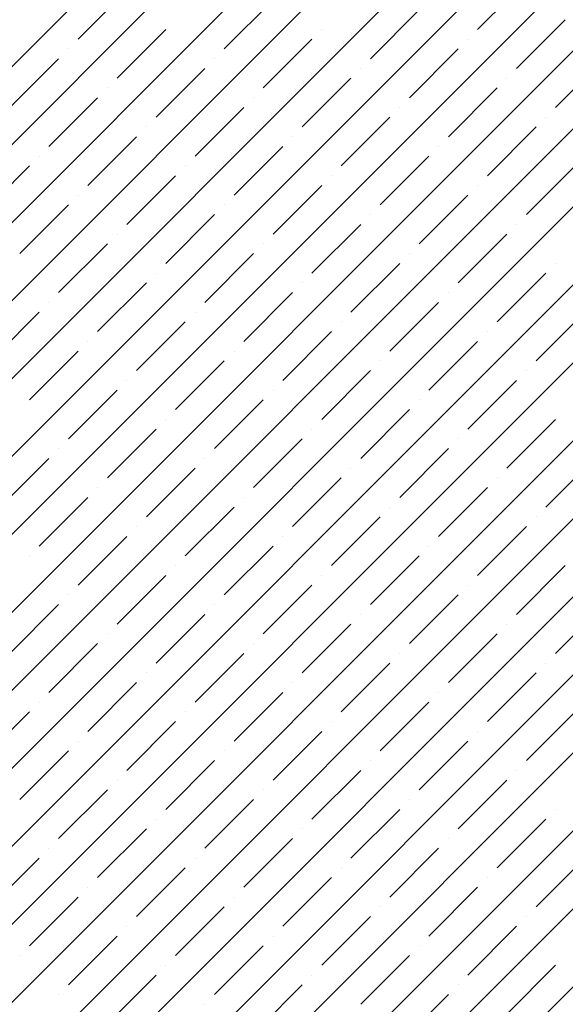
# Model space of a CAD drawing. Units: millimetres. Extents: x -3540 to 42, y -15973 to -12451.
# Drawn here: x -2033 to -2031, y -13163 to -13158 of the extents above; entities that cross this region are included whole.
import ezdxf

# ---------------------------------------------------------------- set-up
doc = ezdxf.new("R2010")
doc.units = ezdxf.units.MM
doc.header["$LTSCALE"] = 5
doc.header["$MEASUREMENT"] = 0
doc.layers.add('Sewatek', color=7, linetype='Continuous')

msp = doc.modelspace()

# ---------------------------------------------------------------- linework, layer by layer
at = {"layer": 'Sewatek', "linetype": 'Continuous', "ltscale": 10}
for p, q in [((-2054.69277, -13179.92746, 1153.28259), (-2029.72418, -13154.95887, 1153.28259)), ((-2054.33919, -13179.92743, 1153.28259), (-2029.3706, -13154.95884, 1153.28259)), ((-2053.98561, -13179.9274, 1153.28259), (-2029.01701, -13154.95881, 1153.28259)), ((-2053.63203, -13179.92738, 1153.28259), (-2028.66343, -13154.95878, 1153.28259)), ((-2053.27844, -13179.92735, 1153.28259), (-2028.30984, -13154.95875, 1153.28259)), ((-2052.92486, -13179.92732, 1153.28259), (-2027.95626, -13154.95872, 1153.28259)), ((-2052.57128, -13179.92729, 1153.28259), (-2027.60267, -13154.95868, 1153.28259)), ((-2052.2177, -13179.92726, 1153.28259), (-2027.24909, -13154.95865, 1153.28259)), ((-2051.86412, -13179.92723, 1153.28259), (-2026.89551, -13154.95862, 1153.28259)), ((-2051.51053, -13179.92721, 1153.28259), (-2026.54192, -13154.95859, 1153.28259)), ((-2051.15695, -13179.92718, 1153.28259), (-2026.18834, -13154.95856, 1153.28259)), ((-2050.80337, -13179.92715, 1153.28259), (-2025.83475, -13154.95853, 1153.28259)), ((-2050.44979, -13179.92712, 1153.28259), (-2025.48117, -13154.9585, 1153.28259)), ((-2050.09621, -13179.92709, 1153.28259), (-2025.12758, -13154.95847, 1153.28259)), ((-2049.74263, -13179.92706, 1153.28259), (-2024.774, -13154.95844, 1153.28259)), ((-2049.38904, -13179.92703, 1153.28259), (-2024.42042, -13154.95841, 1153.28259)), ((-2049.03546, -13179.92701, 1153.28259), (-2024.06683, -13154.95838, 1153.28259)), ((-2048.68188, -13179.92698, 1153.28259), (-2023.71325, -13154.95835, 1153.28259)), ((-2048.3283, -13179.92695, 1153.28259), (-2023.35966, -13154.95831, 1153.28259)), ((-2047.97472, -13179.92692, 1153.28259), (-2023.00608, -13154.95828, 1153.28259)), ((-2030.9072, -13158.08644, 1153.28259), (-2030.68623, -13157.86546, 1153.28259)), ((-2032.71916, -13158.13063, 1153.28259), (-2032.49819, -13157.90966, 1153.28259)), ((-2032.05625, -13158.17482, 1153.28259), (-2031.83528, -13157.95385, 1153.28259)), ((-2031.39334, -13158.21902, 1153.28259), (-2031.17237, -13157.99805, 1153.28259)), ((-2030.73043, -13158.26321, 1153.28259), (-2030.50945, -13158.04224, 1153.28259)), ((-2032.54239, -13158.30741, 1153.28259), (-2032.32142, -13158.08644, 1153.28259)), ((-2031.61431, -13158.08644, 1153.28259), (-2031.61431, -13158.08644, 1153.28259)), ((-2031.87947, -13158.3516, 1153.28259), (-2031.6585, -13158.13063, 1153.28259)), ((-2030.9514, -13158.13063, 1153.28259), (-2030.9514, -13158.13063, 1153.28259)), ((-2032.76336, -13158.17482, 1153.28259), (-2032.76336, -13158.17482, 1153.28259)), ((-2031.21656, -13158.39579, 1153.28259), (-2030.99559, -13158.17482, 1153.28259)), ((-2033.02852, -13158.43999, 1153.28259), (-2032.80755, -13158.21902, 1153.28259)), ((-2032.10044, -13158.21902, 1153.28259), (-2032.10044, -13158.21902, 1153.28259)), ((-2030.55365, -13158.43999, 1153.28259), (-2030.33268, -13158.21902, 1153.28259)), ((-2032.36561, -13158.48418, 1153.28259), (-2032.14464, -13158.26321, 1153.28259)), ((-2031.43753, -13158.26321, 1153.28259), (-2031.43753, -13158.26321, 1153.28259)), ((-2031.7027, -13158.52838, 1153.28259), (-2031.48173, -13158.30741, 1153.28259)), ((-2030.77462, -13158.30741, 1153.28259), (-2030.77462, -13158.30741, 1153.28259)), ((-2032.58658, -13158.3516, 1153.28259), (-2032.58658, -13158.3516, 1153.28259)), ((-2031.03978, -13158.57257, 1153.28259), (-2030.81881, -13158.3516, 1153.28259)), ((-2032.85175, -13158.61677, 1153.28259), (-2032.63077, -13158.39579, 1153.28259)), ((-2031.92367, -13158.39579, 1153.28259), (-2031.92367, -13158.39579, 1153.28259)), ((-2032.18883, -13158.66096, 1153.28259), (-2031.96786, -13158.43999, 1153.28259)), ((-2031.26076, -13158.43999, 1153.28259), (-2031.26076, -13158.43999, 1153.28259)), ((-2031.52592, -13158.70515, 1153.28259), (-2031.30495, -13158.48418, 1153.28259)), ((-2030.59784, -13158.48418, 1153.28259), (-2030.59784, -13158.48418, 1153.28259)), ((-2032.4098, -13158.52838, 1153.28259), (-2032.4098, -13158.52838, 1153.28259)), ((-2030.86301, -13158.74935, 1153.28259), (-2030.64204, -13158.52838, 1153.28259)), ((-2032.67497, -13158.79354, 1153.28259), (-2032.454, -13158.57257, 1153.28259)), ((-2031.74689, -13158.57257, 1153.28259), (-2031.74689, -13158.57257, 1153.28259)), ((-2032.01206, -13158.83774, 1153.28259), (-2031.79109, -13158.61677, 1153.28259)), ((-2031.08398, -13158.61677, 1153.28259), (-2031.08398, -13158.61677, 1153.28259)), ((-2032.89594, -13158.66096, 1153.28259), (-2032.89594, -13158.66096, 1153.28259)), ((-2031.34914, -13158.88193, 1153.28259), (-2031.12817, -13158.66096, 1153.28259)), ((-2033.1611, -13158.92612, 1153.28259), (-2032.94013, -13158.70515, 1153.28259)), ((-2032.23303, -13158.70515, 1153.28259), (-2032.23303, -13158.70515, 1153.28259)), ((-2030.68623, -13158.92612, 1153.28259), (-2030.46526, -13158.70515, 1153.28259)), ((-2032.49819, -13158.97032, 1153.28259), (-2032.27722, -13158.74935, 1153.28259)), ((-2031.57011, -13158.74935, 1153.28259), (-2031.57011, -13158.74935, 1153.28259)), ((-2031.83528, -13159.01451, 1153.28259), (-2031.61431, -13158.79354, 1153.28259)), ((-2030.9072, -13158.79354, 1153.28259), (-2030.9072, -13158.79354, 1153.28259)), ((-2032.71916, -13158.83774, 1153.28259), (-2032.71916, -13158.83774, 1153.28259)), ((-2031.17237, -13159.05871, 1153.28259), (-2030.9514, -13158.83774, 1153.28259)), ((-2032.98433, -13159.1029, 1153.28259), (-2032.76336, -13158.88193, 1153.28259)), ((-2032.05625, -13158.88193, 1153.28259), (-2032.05625, -13158.88193, 1153.28259)), ((-2032.32142, -13159.1471, 1153.28259), (-2032.10044, -13158.92612, 1153.28259)), ((-2031.39334, -13158.92612, 1153.28259), (-2031.39334, -13158.92612, 1153.28259)), ((-2031.6585, -13159.19129, 1153.28259), (-2031.43753, -13158.97032, 1153.28259)), ((-2030.73043, -13158.97032, 1153.28259), (-2030.73043, -13158.97032, 1153.28259)), ((-2032.54239, -13159.01451, 1153.28259), (-2032.54239, -13159.01451, 1153.28259)), ((-2030.99559, -13159.23548, 1153.28259), (-2030.77462, -13159.01451, 1153.28259)), ((-2032.80755, -13159.27968, 1153.28259), (-2032.58658, -13159.05871, 1153.28259)), ((-2031.87947, -13159.05871, 1153.28259), (-2031.87947, -13159.05871, 1153.28259)), ((-2032.14464, -13159.32387, 1153.28259), (-2031.92367, -13159.1029, 1153.28259)), ((-2031.21656, -13159.1029, 1153.28259), (-2031.21656, -13159.1029, 1153.28259)), ((-2031.48173, -13159.36807, 1153.28259), (-2031.26076, -13159.1471, 1153.28259)), ((-2030.55365, -13159.1471, 1153.28259), (-2030.55365, -13159.1471, 1153.28259)), ((-2032.36561, -13159.19129, 1153.28259), (-2032.36561, -13159.19129, 1153.28259)), ((-2030.81881, -13159.41226, 1153.28259), (-2030.59784, -13159.19129, 1153.28259)), ((-2032.63077, -13159.45645, 1153.28259), (-2032.4098, -13159.23548, 1153.28259)), ((-2031.7027, -13159.23548, 1153.28259), (-2031.7027, -13159.23548, 1153.28259)), ((-2031.96786, -13159.50065, 1153.28259), (-2031.74689, -13159.27968, 1153.28259)), ((-2031.03978, -13159.27968, 1153.28259), (-2031.03978, -13159.27968, 1153.28259)), ((-2032.85175, -13159.32387, 1153.28259), (-2032.85175, -13159.32387, 1153.28259)), ((-2031.30495, -13159.54484, 1153.28259), (-2031.08398, -13159.32387, 1153.28259)), ((-2033.11691, -13159.58904, 1153.28259), (-2032.89594, -13159.36807, 1153.28259)), ((-2032.18883, -13159.36807, 1153.28259), (-2032.18883, -13159.36807, 1153.28259)), ((-2030.64204, -13159.58904, 1153.28259), (-2030.42107, -13159.36807, 1153.28259)), ((-2032.454, -13159.63323, 1153.28259), (-2032.23303, -13159.41226, 1153.28259)), ((-2031.52592, -13159.41226, 1153.28259), (-2031.52592, -13159.41226, 1153.28259)), ((-2031.79109, -13159.67743, 1153.28259), (-2031.57011, -13159.45645, 1153.28259)), ((-2030.86301, -13159.45645, 1153.28259), (-2030.86301, -13159.45645, 1153.28259)), ((-2032.67497, -13159.50065, 1153.28259), (-2032.67497, -13159.50065, 1153.28259)), ((-2031.12817, -13159.72162, 1153.28259), (-2030.9072, -13159.50065, 1153.28259)), ((-2032.94013, -13159.76581, 1153.28259), (-2032.71916, -13159.54484, 1153.28259)), ((-2032.01206, -13159.54484, 1153.28259), (-2032.01206, -13159.54484, 1153.28259)), ((-2032.27722, -13159.81001, 1153.28259), (-2032.05625, -13159.58904, 1153.28259)), ((-2031.34914, -13159.58904, 1153.28259), (-2031.34914, -13159.58904, 1153.28259)), ((-2031.61431, -13159.8542, 1153.28259), (-2031.39334, -13159.63323, 1153.28259)), ((-2030.68623, -13159.63323, 1153.28259), (-2030.68623, -13159.63323, 1153.28259)), ((-2032.49819, -13159.67743, 1153.28259), (-2032.49819, -13159.67743, 1153.28259)), ((-2030.9514, -13159.8984, 1153.28259), (-2030.73043, -13159.67743, 1153.28259)), ((-2032.76336, -13159.94259, 1153.28259), (-2032.54239, -13159.72162, 1153.28259)), ((-2031.83528, -13159.72162, 1153.28259), (-2031.83528, -13159.72162, 1153.28259)), ((-2032.10044, -13159.98678, 1153.28259), (-2031.87947, -13159.76581, 1153.28259)), ((-2031.17237, -13159.76581, 1153.28259), (-2031.17237, -13159.76581, 1153.28259)), ((-2031.43753, -13160.03098, 1153.28259), (-2031.21656, -13159.81001, 1153.28259)), ((-2032.32142, -13159.8542, 1153.28259), (-2032.32142, -13159.8542, 1153.28259)), ((-2030.77462, -13160.07517, 1153.28259), (-2030.55365, -13159.8542, 1153.28259)), ((-2032.58658, -13160.11937, 1153.28259), (-2032.36561, -13159.8984, 1153.28259)), ((-2031.6585, -13159.8984, 1153.28259), (-2031.6585, -13159.8984, 1153.28259)), ((-2031.92367, -13160.16356, 1153.28259), (-2031.7027, -13159.94259, 1153.28259)), ((-2030.99559, -13159.94259, 1153.28259), (-2030.99559, -13159.94259, 1153.28259)), ((-2032.80755, -13159.98678, 1153.28259), (-2032.80755, -13159.98678, 1153.28259)), ((-2031.26076, -13160.20776, 1153.28259), (-2031.03978, -13159.98678, 1153.28259)), ((-2033.07272, -13160.25195, 1153.28259), (-2032.85175, -13160.03098, 1153.28259)), ((-2032.14464, -13160.03098, 1153.28259), (-2032.14464, -13160.03098, 1153.28259)), ((-2030.59784, -13160.25195, 1153.28259), (-2030.37687, -13160.03098, 1153.28259)), ((-2032.4098, -13160.29614, 1153.28259), (-2032.18883, -13160.07517, 1153.28259)), ((-2031.48173, -13160.07517, 1153.28259), (-2031.48173, -13160.07517, 1153.28259)), ((-2031.74689, -13160.34034, 1153.28259), (-2031.52592, -13160.11937, 1153.28259)), ((-2030.81881, -13160.11937, 1153.28259), (-2030.81881, -13160.11937, 1153.28259)), ((-2032.63077, -13160.16356, 1153.28259), (-2032.63077, -13160.16356, 1153.28259)), ((-2031.08398, -13160.38453, 1153.28259), (-2030.86301, -13160.16356, 1153.28259)), ((-2032.89594, -13160.42873, 1153.28259), (-2032.67497, -13160.20776, 1153.28259)), ((-2031.96786, -13160.20776, 1153.28259), (-2031.96786, -13160.20776, 1153.28259)), ((-2032.23303, -13160.47292, 1153.28259), (-2032.01206, -13160.25195, 1153.28259)), ((-2031.30495, -13160.25195, 1153.28259), (-2031.30495, -13160.25195, 1153.28259)), ((-2031.57011, -13160.51711, 1153.28259), (-2031.34914, -13160.29614, 1153.28259)), ((-2030.64204, -13160.29614, 1153.28259), (-2030.64204, -13160.29614, 1153.28259)), ((-2032.454, -13160.34034, 1153.28259), (-2032.454, -13160.34034, 1153.28259)), ((-2030.9072, -13160.56131, 1153.28259), (-2030.68623, -13160.34034, 1153.28259)), ((-2032.71916, -13160.6055, 1153.28259), (-2032.49819, -13160.38453, 1153.28259)), ((-2031.79109, -13160.38453, 1153.28259), (-2031.79109, -13160.38453, 1153.28259)), ((-2032.05625, -13160.6497, 1153.28259), (-2031.83528, -13160.42873, 1153.28259)), ((-2031.12817, -13160.42873, 1153.28259), (-2031.12817, -13160.42873, 1153.28259)), ((-2032.94013, -13160.47292, 1153.28259), (-2032.94013, -13160.47292, 1153.28259)), ((-2031.39334, -13160.69389, 1153.28259), (-2031.17237, -13160.47292, 1153.28259)), ((-2032.27722, -13160.51711, 1153.28259), (-2032.27722, -13160.51711, 1153.28259)), ((-2030.73043, -13160.73809, 1153.28259), (-2030.50945, -13160.51711, 1153.28259)), ((-2032.54239, -13160.78228, 1153.28259), (-2032.32142, -13160.56131, 1153.28259)), ((-2031.61431, -13160.56131, 1153.28259), (-2031.61431, -13160.56131, 1153.28259)), ((-2031.87947, -13160.82647, 1153.28259), (-2031.6585, -13160.6055, 1153.28259)), ((-2030.9514, -13160.6055, 1153.28259), (-2030.9514, -13160.6055, 1153.28259)), ((-2032.76336, -13160.6497, 1153.28259), (-2032.76336, -13160.6497, 1153.28259)), ((-2031.21656, -13160.87067, 1153.28259), (-2030.99559, -13160.6497, 1153.28259)), ((-2033.02852, -13160.91486, 1153.28259), (-2032.80755, -13160.69389, 1153.28259)), ((-2032.10044, -13160.69389, 1153.28259), (-2032.10044, -13160.69389, 1153.28259)), ((-2030.55365, -13160.91486, 1153.28259), (-2030.33268, -13160.69389, 1153.28259)), ((-2032.36561, -13160.95906, 1153.28259), (-2032.14464, -13160.73809, 1153.28259)), ((-2031.43753, -13160.73809, 1153.28259), (-2031.43753, -13160.73809, 1153.28259)), ((-2031.7027, -13161.00325, 1153.28259), (-2031.48173, -13160.78228, 1153.28259)), ((-2030.77462, -13160.78228, 1153.28259), (-2030.77462, -13160.78228, 1153.28259)), ((-2032.58658, -13160.82647, 1153.28259), (-2032.58658, -13160.82647, 1153.28259)), ((-2031.03978, -13161.04744, 1153.28259), (-2030.81881, -13160.82647, 1153.28259)), ((-2032.85175, -13161.09164, 1153.28259), (-2032.63077, -13160.87067, 1153.28259)), ((-2031.92367, -13160.87067, 1153.28259), (-2031.92367, -13160.87067, 1153.28259)), ((-2032.18883, -13161.13583, 1153.28259), (-2031.96786, -13160.91486, 1153.28259)), ((-2031.26076, -13160.91486, 1153.28259), (-2031.26076, -13160.91486, 1153.28259)), ((-2032.4098, -13161.00325, 1153.28259), (-2032.4098, -13161.00325, 1153.28259)), ((-2031.52592, -13161.18003, 1153.28259), (-2031.30495, -13160.95906, 1153.28259)), ((-2030.86301, -13161.22422, 1153.28259), (-2030.64204, -13161.00325, 1153.28259)), ((-2030.59784, -13160.95906, 1153.28259), (-2030.59784, -13160.95906, 1153.28259)), ((-2032.67497, -13161.26842, 1153.28259), (-2032.454, -13161.04744, 1153.28259)), ((-2031.74689, -13161.04744, 1153.28259), (-2031.74689, -13161.04744, 1153.28259)), ((-2032.01206, -13161.31261, 1153.28259), (-2031.79109, -13161.09164, 1153.28259)), ((-2031.08398, -13161.09164, 1153.28259), (-2031.08398, -13161.09164, 1153.28259)), ((-2032.89594, -13161.13583, 1153.28259), (-2032.89594, -13161.13583, 1153.28259)), ((-2031.34914, -13161.3568, 1153.28259), (-2031.12817, -13161.13583, 1153.28259)), ((-2033.1611, -13161.401, 1153.28259), (-2032.94013, -13161.18003, 1153.28259)), ((-2032.23303, -13161.18003, 1153.28259), (-2032.23303, -13161.18003, 1153.28259)), ((-2030.68623, -13161.401, 1153.28259), (-2030.46526, -13161.18003, 1153.28259)), ((-2032.49819, -13161.44519, 1153.28259), (-2032.27722, -13161.22422, 1153.28259)), ((-2031.57011, -13161.22422, 1153.28259), (-2031.57011, -13161.22422, 1153.28259)), ((-2031.83528, -13161.48939, 1153.28259), (-2031.61431, -13161.26842, 1153.28259)), ((-2030.9072, -13161.26842, 1153.28259), (-2030.9072, -13161.26842, 1153.28259)), ((-2032.71916, -13161.31261, 1153.28259), (-2032.71916, -13161.31261, 1153.28259)), ((-2031.17237, -13161.53358, 1153.28259), (-2030.9514, -13161.31261, 1153.28259)), ((-2032.98433, -13161.57777, 1153.28259), (-2032.76336, -13161.3568, 1153.28259)), ((-2032.05625, -13161.3568, 1153.28259), (-2032.05625, -13161.3568, 1153.28259)), ((-2032.32142, -13161.62197, 1153.28259), (-2032.10044, -13161.401, 1153.28259)), ((-2031.39334, -13161.401, 1153.28259), (-2031.39334, -13161.401, 1153.28259)), ((-2031.6585, -13161.66616, 1153.28259), (-2031.43753, -13161.44519, 1153.28259)), ((-2030.73043, -13161.44519, 1153.28259), (-2030.73043, -13161.44519, 1153.28259)), ((-2032.54239, -13161.48939, 1153.28259), (-2032.54239, -13161.48939, 1153.28259)), ((-2030.99559, -13161.71036, 1153.28259), (-2030.77462, -13161.48939, 1153.28259)), ((-2032.80755, -13161.75455, 1153.28259), (-2032.58658, -13161.53358, 1153.28259)), ((-2031.87947, -13161.53358, 1153.28259), (-2031.87947, -13161.53358, 1153.28259)), ((-2032.14464, -13161.79875, 1153.28259), (-2031.92367, -13161.57777, 1153.28259)), ((-2031.21656, -13161.57777, 1153.28259), (-2031.21656, -13161.57777, 1153.28259)), ((-2031.48173, -13161.84294, 1153.28259), (-2031.26076, -13161.62197, 1153.28259)), ((-2030.55365, -13161.62197, 1153.28259), (-2030.55365, -13161.62197, 1153.28259)), ((-2032.36561, -13161.66616, 1153.28259), (-2032.36561, -13161.66616, 1153.28259)), ((-2030.81881, -13161.88713, 1153.28259), (-2030.59784, -13161.66616, 1153.28259)), ((-2032.63077, -13161.93133, 1153.28259), (-2032.4098, -13161.71036, 1153.28259)), ((-2031.7027, -13161.71036, 1153.28259), (-2031.7027, -13161.71036, 1153.28259)), ((-2031.96786, -13161.97552, 1153.28259), (-2031.74689, -13161.75455, 1153.28259)), ((-2031.03978, -13161.75455, 1153.28259), (-2031.03978, -13161.75455, 1153.28259)), ((-2032.85175, -13161.79875, 1153.28259), (-2032.85175, -13161.79875, 1153.28259)), ((-2031.30495, -13162.01972, 1153.28259), (-2031.08398, -13161.79875, 1153.28259)), ((-2033.11691, -13162.06391, 1153.28259), (-2032.89594, -13161.84294, 1153.28259)), ((-2032.18883, -13161.84294, 1153.28259), (-2032.18883, -13161.84294, 1153.28259)), ((-2030.64204, -13162.06391, 1153.28259), (-2030.42107, -13161.84294, 1153.28259)), ((-2032.454, -13162.1081, 1153.28259), (-2032.23303, -13161.88713, 1153.28259)), ((-2031.52592, -13161.88713, 1153.28259), (-2031.52592, -13161.88713, 1153.28259)), ((-2031.79109, -13162.1523, 1153.28259), (-2031.57011, -13161.93133, 1153.28259)), ((-2030.86301, -13161.93133, 1153.28259), (-2030.86301, -13161.93133, 1153.28259)), ((-2032.67497, -13161.97552, 1153.28259), (-2032.67497, -13161.97552, 1153.28259)), ((-2031.12817, -13162.19649, 1153.28259), (-2030.9072, -13161.97552, 1153.28259)), ((-2032.94013, -13162.24069, 1153.28259), (-2032.71916, -13162.01972, 1153.28259)), ((-2032.01206, -13162.01972, 1153.28259), (-2032.01206, -13162.01972, 1153.28259)), ((-2032.27722, -13162.28488, 1153.28259), (-2032.05625, -13162.06391, 1153.28259)), ((-2031.34914, -13162.06391, 1153.28259), (-2031.34914, -13162.06391, 1153.28259)), ((-2031.61431, -13162.32908, 1153.28259), (-2031.39334, -13162.1081, 1153.28259)), ((-2030.68623, -13162.1081, 1153.28259), (-2030.68623, -13162.1081, 1153.28259)), ((-2032.49819, -13162.1523, 1153.28259), (-2032.49819, -13162.1523, 1153.28259)), ((-2030.9514, -13162.37327, 1153.28259), (-2030.73043, -13162.1523, 1153.28259)), ((-2032.76336, -13162.41746, 1153.28259), (-2032.54239, -13162.19649, 1153.28259)), ((-2031.83528, -13162.19649, 1153.28259), (-2031.83528, -13162.19649, 1153.28259)), ((-2032.10044, -13162.46166, 1153.28259), (-2031.87947, -13162.24069, 1153.28259)), ((-2031.17237, -13162.24069, 1153.28259), (-2031.17237, -13162.24069, 1153.28259)), ((-2032.98433, -13162.28488, 1153.28259), (-2032.98433, -13162.28488, 1153.28259)), ((-2031.43753, -13162.50585, 1153.28259), (-2031.21656, -13162.28488, 1153.28259)), ((-2032.32142, -13162.32908, 1153.28259), (-2032.32142, -13162.32908, 1153.28259)), ((-2030.77462, -13162.55005, 1153.28259), (-2030.55365, -13162.32908, 1153.28259)), ((-2032.58658, -13162.59424, 1153.28259), (-2032.36561, -13162.37327, 1153.28259)), ((-2031.6585, -13162.37327, 1153.28259), (-2031.6585, -13162.37327, 1153.28259)), ((-2031.92367, -13162.63843, 1153.28259), (-2031.7027, -13162.41746, 1153.28259)), ((-2030.99559, -13162.41746, 1153.28259), (-2030.99559, -13162.41746, 1153.28259)), ((-2032.80755, -13162.46166, 1153.28259), (-2032.80755, -13162.46166, 1153.28259)), ((-2031.26076, -13162.68263, 1153.28259), (-2031.03978, -13162.46166, 1153.28259)), ((-2032.14464, -13162.50585, 1153.28259), (-2032.14464, -13162.50585, 1153.28259))]:
    msp.add_line(p, q, dxfattribs=at)

doc.saveas('drawing.dxf')
